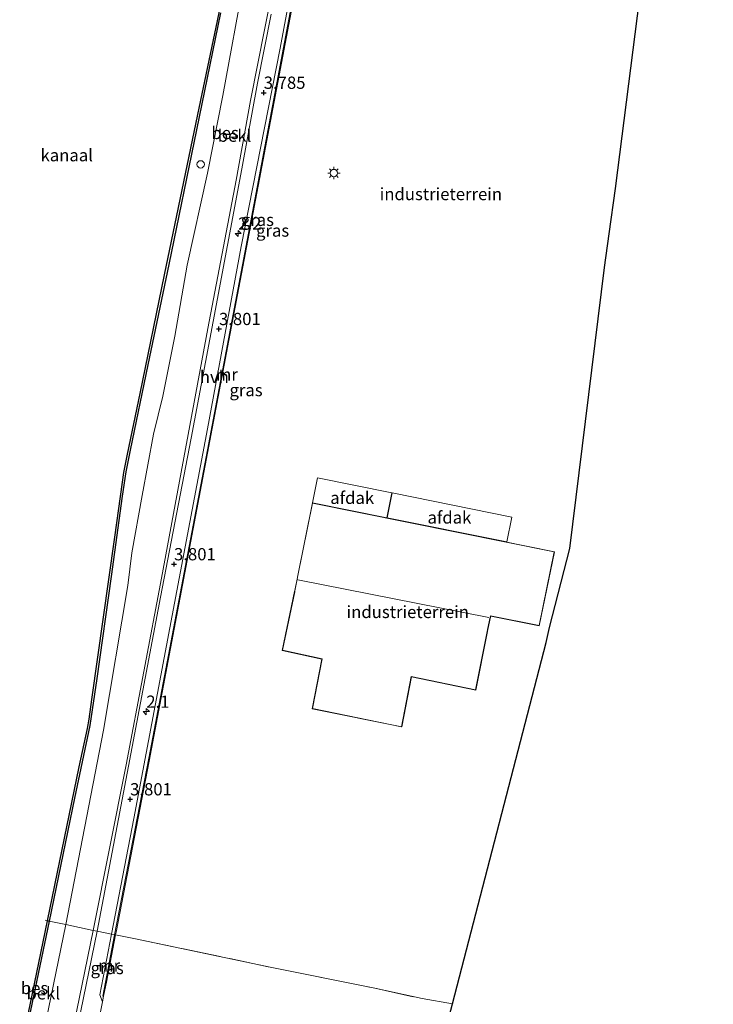
# Model space of a CAD drawing. Units: metres. Extents: x 110000 to 120007, y 406248 to 412503.
# Drawn here: x 117753 to 117894, y 407635 to 407836 of the extents above; entities that cross this region are included whole.
import ezdxf
from ezdxf.enums import TextEntityAlignment as Align

# ---------------------------------------------------------------- set-up
doc = ezdxf.new("R2010")
doc.units = ezdxf.units.M
doc.linetypes.add('IE-TERREINAFSCHEIDING', pattern=[10, 8, -2])
doc.layers.get('0').update_dxf_attribs({"lineweight": 25})
for name, color, linetype, lineweight in [('B-ME-AL-OVERIG-S-B1', 7, 'Continuous', 18), ('B-ME-AM-KILOMETR-S-B1', 7, 'Continuous', 18), ('B-ME-GW-HOOGTEPUNT-S-B1', 10, 'Continuous', 25), ('B-ME-GW-KRUINLIJN-L-B1', 93, 'Continuous', 18), ('B-ME-IE-GRASLAND-GV-B6', 93, 'Continuous', 18), ('B-ME-IE-GRONDWERKLIJN-GROND_INGERICHT-GV-B6', 253, 'Continuous', 18), ('B-ME-IE-MEUBILAIR_WEGMEUBILAIR-LICHTMAST-S-B1', 8, 'Continuous', 18), ('B-ME-IE-TERREINAFSCHEIDING-RASTERHEKWERK-L-B1', 8, 'IE-TERREINAFSCHEIDING', 18), ('B-ME-KG-KADASTRAAL-DAKRAND-L-B1', 13, 'Continuous', 18), ('B-ME-KG-KADASTRAAL-NOKLIJN-L-B1', 13, 'Continuous', 18), ('B-ME-KG-KADASTRAAL-OPNAMEDTMGRENS-L-B1', 10, 'Continuous', 25), ('B-ME-MW-MUUR-GV-B6', 8, 'IE-TERREINAFSCHEIDING-KUNSTMATIG', 18), ('B-ME-OB-BEKLEDING-GV-B6', 253, 'Continuous', 18), ('B-ME-OB-BESCHOEIING-GV-B6', 10, 'Continuous', 25), ('B-ME-OB-WATERLIJN-L-B1', 133, 'OB-WATERLIJN', 18), ('B-ME-OG-BEBOUWING-GV-B6', 173, 'Continuous', 18), ('B-ME-OG-WATER-GV-B6', 153, 'Continuous', 18), ('B-ME-VH-VERH_SOORT-HALF_VERHARDING-GV-B6', 8, 'IE-TERREINAFSCHEIDING-NATUURLIJK-HOUTWAL', 18)]:
    doc.layers.add(name, color=color, linetype=linetype, lineweight=lineweight)
doc.styles.add('NLCS-ISO', font='NLCS-ISO.TTF')
doc.linetypes.add('IE-TERREINAFSCHEIDING-KUNSTMATIG', pattern='A,4,[82,NLCS.SHX,S=0.75,R=90,X=0,Y=0],4,-2', length=10)
doc.linetypes.add('IE-TERREINAFSCHEIDING-NATUURLIJK-HOUTWAL', pattern='A,7,-1.5,[67,NLCS.SHX,S=0.75,R=45,X=0,Y=0],-1.5,7,-1.5,[70,NLCS.SHX,S=0.75,R=0,X=0,Y=0],-1.5', length=20)
doc.linetypes.add('OB-WATERLIJN', pattern='A,10,[32,NLCS.SHX,S=2,R=0,X=0,Y=0],-12', length=22)

# ---------------------------------------------------------------- blocks, each defined once
blk = doc.blocks.new('dtb')
blk.add_circle((0, 0), 0.75)
blk = doc.blocks.new('hecto')
for p, q in [((0, 0.625), (-0.625, 0)), ((0, -0.625), (0, 0.625)), ((-0.625, 0), (0.625, 0)), ((0.625, 0), (0, -0.625))]:
    blk.add_line(p, q)
blk = doc.blocks.new('hoogtepunt')
for p, q in [((-0.5, 0), (0.5, 0)), ((0, 0.5), (0, -0.5))]:
    blk.add_line(p, q)
blk = doc.blocks.new('lantaarnpaal')
for p, q in [((-0.75, 0), (-1.25, 0)), ((-0.88, 0.88), (-0.53, 0.53)), ((0, 0.75), (0, 1.25)), ((0.53, 0.53), (0.88, 0.88)), ((0.75, 0), (1.25, 0)), ((-0.53, -0.53), (-0.88, -0.88)), ((0, -0.75), (0, -1.25)), ((0.53, -0.53), (0.88, -0.88))]:
    blk.add_line(p, q)
blk.add_circle((0, 0), 0.75)

msp = doc.modelspace()

# ---------------------------------------------------------------- linework, layer by layer
at = {"layer": 'B-ME-GW-KRUINLIJN-L-B1'}
msp.add_polyline3d([(117761.22, 407616.94, 3.7), (117767.97, 407649.82, 3.77), (117774.69, 407683.65, 3.81), (117781.88, 407721.76, 3.83), (117791.35, 407772.68, 3.78), (117797.13, 407802.95, 3.78), (117800.05, 407819.21, 3.79), (117804.4, 407841.29, 3.79), (117804.99, 407844.31, 3.8), (117805.49, 407845.6, 3.79), (117805.99, 407846.9, 3.78), (117806.75, 407848.21, 3.79), (117808.18, 407850.45, 3.78), (117822.69, 407873.77, 3.78), (117829.18, 407884.27, 3.78), (117829.74, 407885.15, 3.79), (117830.1, 407886.05, 3.8), (117830.47, 407887.56, 3.79), (117835.06, 407910.32, 3.76), (117840.53, 407935.7, 3.56)], dxfattribs=at)
at = {"layer": 'B-ME-IE-GRASLAND-GV-B6'}
for points in [[(117826.55, 407871.02, 3.83), (117809.45, 407844.16, 3.83), (117799.83, 407793.26, 3.85), (117791.25, 407747.93, 3.84), (117779.32, 407684.99, 3.88), (117772.32, 407648.94, 3.86), (117771.7, 407649.07, 3.81), (117776.25, 407672.66, 3.8), (117783.58, 407711.58, 3.78), (117791.25, 407752.23, 3.77), (117798.14, 407789.43, 3.81), (117806.07, 407829.89, 3.79), (117808.55, 407843.09, 3.8), (117808.81, 407844.16, 3.82), (117809.08, 407844.89, 3.82), (117809.7, 407845.83, 3.82), (117813.75, 407852.3, 3.78), (117821.45, 407864.36, 3.78), (117826.12, 407871.3, 3.82), (117826.55, 407871.02, 3.83)], [(117804.4, 407841.29, 3.79), (117800.05, 407819.21, 3.79), (117797.13, 407802.95, 3.78), (117791.35, 407772.68, 3.78), (117781.88, 407721.76, 3.83), (117774.69, 407683.65, 3.81), (117767.97, 407649.82, 3.77), (117762.35, 407651.01, 1.86), (117770.07, 407690.7, 1.85), (117775.03, 407720.23, 1.79), (117775.81, 407726.91, 1.68), (117777.91, 407738.61, 1.67), (117780.25, 407751.14, 1.61), (117782.13, 407758.85, 1.67), (117784.57, 407771.11, 1.72), (117787.14, 407785.62, 1.72), (117791.24, 407804.38, 1.75), (117794.37, 407820.27, 1.76), (117798.79, 407844.4, 1.82)], [(117804.23, 407836.83, 3.79), (117801.49, 407822.77, 3.78), (117798.27, 407805.3, 3.78), (117792.42, 407774.15, 3.83), (117787.9, 407750.28, 3.83), (117781.66, 407717.88, 3.83), (117775.93, 407687.33, 3.83), (117768.79, 407649.66, 3.83), (117767.97, 407649.82, 3.77), (117774.69, 407683.65, 3.81), (117781.88, 407721.76, 3.83), (117791.35, 407772.68, 3.78), (117797.13, 407802.95, 3.78), (117800.05, 407819.21, 3.79), (117804.4, 407841.29, 3.79)], [(117756.34, 407621.61, 1.85), (117762.35, 407651.01, 1.86), (117767.97, 407649.82, 3.77), (117761.22, 407616.94, 3.7), (117756.34, 407621.61, 1.85)], [(117761.22, 407616.94, 3.7), (117767.97, 407649.82, 3.77), (117768.79, 407649.66, 3.83), (117763.69, 407625.1, 3.83), (117761.91, 407616.56, 3.78), (117761.22, 407616.94, 3.7)], [(117769.28, 407636.67, 3.84), (117771.7, 407649.07, 3.81), (117772.32, 407648.94, 3.86), (117769.9, 407636.44, 3.85), (117770.07, 407636.41, 3.85), (117769.84, 407635.25, 3.79), (117769.28, 407636.67, 3.84)]]:
    msp.add_polyline3d(points, dxfattribs=at)
at = {"layer": 'B-ME-IE-GRONDWERKLIJN-GROND_INGERICHT-GV-B6'}
for points in [[(117885.73, 407889.44, 2.41), (117874.49, 407801.27, 2.36), (117873.22, 407792.01, 2.17), (117872.29, 407785.13, 2.5), (117865.17, 407727.77, 2.5), (117861.07, 407711.65, 2.42), (117860.33, 407708.62, 1.96), (117841.27, 407634.84, 1.84), (117835.06, 407635.91, 2.07), (117825.41, 407638.02, 2.1), (117804.37, 407642.27, 2.31), (117776.25, 407648.2, 1.87), (117772.5, 407648.91, 2.18), (117772.61, 407649.46, 1.78), (117779.39, 407684.4, 1.74), (117796.39, 407774.19, 2.42), (117801.6, 407801.71, 2.44), (117809.61, 407844.09, 2.31)], [(117862.04, 407727.11, 2.75), (117812.67, 407737.08, 2.75), (117809.61, 407721.92, 2.75), (117809.61, 407721.9, 2.75), (117809.06, 407719.18, 2.75), (117809.01, 407718.98, 2.75), (117806.5, 407707, 2.75), (117814.62, 407705.22, 2.75), (117812.6, 407695.07, 2.75), (117830.88, 407691.36, 2.75), (117832.89, 407701.58, 2.75), (117845.99, 407698.87, 2.75), (117848.38, 407710.86, 2.75), (117848.45, 407711.23, 2.75), (117848.99, 407713.74, 2.75), (117849.05, 407713.97, 2.75), (117858.96, 407712, 2.75), (117862.04, 407727.11, 2.75)], [(117767.64, 407624.65, 3.01), (117767.85, 407625.48, 3.81), (117769.84, 407635.25, 3.79), (117770.07, 407636.41, 3.85), (117770.63, 407639.29, 2.48), (117772.5, 407648.91, 2.18), (117776.25, 407648.2, 1.87), (117804.37, 407642.27, 2.31), (117825.41, 407638.02, 2.1), (117835.06, 407635.91, 2.07), (117841.27, 407634.84, 1.84), (117832.34, 407601.19, 2.23), (117831.15, 407596.31, 2.25), (117765.72, 407615.35, 2.34), (117767, 407621.56, 2.38), (117767.64, 407624.65, 3.01)]]:
    msp.add_polyline3d(points, dxfattribs=at)
at = {"layer": 'B-ME-IE-TERREINAFSCHEIDING-RASTERHEKWERK-L-B1'}
for points in [[(117758.16, 407651.93, 0.39), (117758.65, 407651.8, 0.39), (117758.98, 407651.72, 0.75), (117762.35, 407651.01, 1.86), (117767.97, 407649.82, 3.77), (117768.79, 407649.66, 3.83), (117771.7, 407649.07, 3.81), (117772.32, 407648.94, 3.86)], [(117772.32, 407648.94, 3.86), (117772.5, 407648.91, 2.18), (117776.25, 407648.2, 1.87)], [(117776.25, 407648.2, 1.87), (117804.37, 407642.27, 2.31), (117825.41, 407638.02, 2.1), (117835.06, 407635.91, 2.07), (117841.27, 407634.84, 1.84)]]:
    msp.add_polyline3d(points, dxfattribs=at)
at = {"layer": 'B-ME-KG-KADASTRAAL-DAKRAND-L-B1'}
msp.add_polyline3d([(117861.98, 407727.08, 9.5), (117858.93, 407712.06, 9.5), (117849.01, 407714.03, 9.5), (117848.94, 407713.75, 7.21), (117848.41, 407711.24, 7.1), (117848.33, 407710.87, 6.87), (117845.95, 407698.93, 6.88), (117832.85, 407701.64, 6.89), (117830.84, 407691.41, 6.9), (117812.66, 407695.11, 6.87), (117814.68, 407705.26, 6.87), (117806.56, 407707.04, 6.87), (117809.06, 407718.96, 6.9), (117809.11, 407719.17, 7.08), (117809.65, 407721.89, 7.16), (117809.66, 407721.91, 9.47), (117812.71, 407737.02, 9.47), (117861.98, 407727.08, 9.5)], dxfattribs=at)
at = {"layer": 'B-ME-KG-KADASTRAAL-NOKLIJN-L-B1'}
msp.add_line((117848.67, 407713.68, 7.12), (117809.7, 407721.37, 7.12), dxfattribs=at)
at = {"layer": 'B-ME-KG-KADASTRAAL-OPNAMEDTMGRENS-L-B1'}
msp.add_polyline3d([(117831.15, 407596.31, 2.25), (117832.34, 407601.19, 2.23), (117841.27, 407634.84, 1.84), (117860.33, 407708.62, 1.96), (117861.07, 407711.65, 2.42), (117865.17, 407727.77, 2.5), (117872.29, 407785.13, 2.5), (117873.22, 407792.01, 2.17), (117874.49, 407801.27, 2.36), (117885.73, 407889.44, 2.41), (117890.49, 407927.33, 2.45), (117894.45, 407957.26, 2.42)], dxfattribs=at)
at = {"layer": 'B-ME-MW-MUUR-GV-B6'}
for points in [[(117825.37, 407868.84, 2.84), (117822.72, 407864.69, 2.84), (117820.75, 407861.59, 2.42), (117809.61, 407844.09, 2.31), (117801.6, 407801.71, 2.44), (117796.39, 407774.19, 2.42), (117779.39, 407684.4, 1.74), (117772.61, 407649.46, 1.78), (117772.5, 407648.91, 2.18), (117772.32, 407648.94, 3.86), (117779.32, 407684.99, 3.88), (117791.25, 407747.93, 3.84), (117799.83, 407793.26, 3.85), (117809.45, 407844.16, 3.83), (117826.55, 407871.02, 3.83), (117828.18, 407873.67, 3.83), (117828.33, 407873.58, 3.83), (117826.7, 407870.93, 3.42), (117825.37, 407868.84, 2.84)], [(117770.07, 407636.41, 3.85), (117769.9, 407636.44, 3.85), (117772.32, 407648.94, 3.86), (117772.5, 407648.91, 2.18), (117770.63, 407639.29, 2.48), (117770.07, 407636.41, 3.85)]]:
    msp.add_polyline3d(points, dxfattribs=at)
at = {"layer": 'B-ME-OB-BEKLEDING-GV-B6'}
for points in [[(117798.79, 407844.4, 1.82), (117794.37, 407820.27, 1.76), (117791.24, 407804.38, 1.75), (117787.14, 407785.62, 1.72), (117784.57, 407771.11, 1.72), (117782.13, 407758.85, 1.67), (117780.25, 407751.14, 1.61), (117777.91, 407738.61, 1.67), (117775.81, 407726.91, 1.68), (117775.03, 407720.23, 1.79), (117770.07, 407690.7, 1.85), (117762.35, 407651.01, 1.86), (117758.98, 407651.72, 0.75), (117764.16, 407676.86, 0.74), (117767.23, 407691.65, 0.74), (117768.72, 407701.26, 0.76), (117771.6, 407722.06, 0.73), (117773.88, 407738.48, 0.75), (117774.58, 407743.41, 0.7), (117775.49, 407747.87, 0.71), (117779.08, 407765.25, 0.7), (117783.37, 407785.72, 0.69), (117789.04, 407813.25, 0.73), (117793.95, 407837.12, 0.74)], [(117753.27, 407624.35, 0.77), (117758.98, 407651.72, 0.75), (117762.35, 407651.01, 1.86), (117756.34, 407621.61, 1.85), (117753.27, 407624.35, 0.77)]]:
    msp.add_polyline3d(points, dxfattribs=at)
at = {"layer": 'B-ME-OB-BESCHOEIING-GV-B6'}
for points in [[(117793.95, 407837.12, 0.74), (117789.04, 407813.25, 0.73), (117783.37, 407785.72, 0.69), (117779.08, 407765.25, 0.7), (117775.49, 407747.87, 0.71), (117774.58, 407743.41, 0.7), (117773.88, 407738.48, 0.75), (117771.6, 407722.06, 0.73), (117768.72, 407701.26, 0.76), (117767.23, 407691.65, 0.74), (117764.16, 407676.86, 0.74), (117758.98, 407651.72, 0.75), (117758.65, 407651.8, 0.39), (117765.11, 407683.21, 0.39), (117766.75, 407691.04, 0.39), (117767.1, 407692.93, 0.39), (117767.69, 407696.97, 0.39), (117772.35, 407730.13, 0.39), (117773.93, 407741.32, 0.39), (117774.17, 407743.3, 0.39), (117774.94, 407747.07, 0.39), (117777.5, 407759.42, 0.39), (117782.52, 407783.66, 0.39), (117789.27, 407816.34, 0.39), (117796.23, 407849.5, 0.39)], [(117752.95, 407624.42, 0.39), (117757.77, 407647.5, 0.39), (117758.65, 407651.8, 0.39), (117758.98, 407651.72, 0.75), (117753.27, 407624.35, 0.77), (117752.95, 407624.42, 0.39)]]:
    msp.add_polyline3d(points, dxfattribs=at)
at = {"layer": 'B-ME-OB-WATERLIJN-L-B1'}
msp.add_polyline3d([(117838.25, 407970.89, 0.39), (117834.75, 407954.23, 0.39), (117828.22, 407923.24, 0.39), (117821.08, 407888.62, 0.39), (117796.23, 407849.5, 0.39), (117789.27, 407816.34, 0.39), (117782.52, 407783.66, 0.39), (117777.5, 407759.42, 0.39), (117774.94, 407747.07, 0.39), (117774.17, 407743.3, 0.39), (117773.93, 407741.32, 0.39), (117772.35, 407730.13, 0.39), (117767.69, 407696.97, 0.39), (117767.1, 407692.93, 0.39), (117766.75, 407691.04, 0.39), (117765.11, 407683.21, 0.39), (117758.65, 407651.8, 0.39), (117757.77, 407647.5, 0.39), (117752.95, 407624.42, 0.39)], dxfattribs=at)
at = {"layer": 'B-ME-OG-BEBOUWING-GV-B6'}
for points in [[(117828.88, 407739.14, 7.97), (117827.84, 407734.07, 8.43), (117812.68, 407737.12, 8.43), (117813.74, 407742.21, 7.96), (117828.88, 407739.14, 7.97)], [(117853.38, 407734.15, 6.7), (117852.34, 407729.12, 7.19), (117827.89, 407734.06, 7.19), (117828.93, 407739.13, 6.7), (117853.38, 407734.15, 6.7)], [(117862.04, 407727.11, 2.75), (117858.96, 407712, 2.75), (117849.05, 407713.97, 2.75), (117848.99, 407713.74, 2.75), (117848.45, 407711.23, 2.75), (117848.38, 407710.86, 2.75), (117845.99, 407698.87, 2.75), (117832.89, 407701.58, 2.75), (117830.88, 407691.36, 2.75), (117812.6, 407695.07, 2.75), (117814.62, 407705.22, 2.75), (117806.5, 407707, 2.75), (117809.01, 407718.98, 2.75), (117809.06, 407719.18, 2.75), (117809.61, 407721.9, 2.75), (117809.61, 407721.92, 2.75), (117812.67, 407737.08, 2.75), (117862.04, 407727.11, 2.75)]]:
    msp.add_polyline3d(points, dxfattribs=at)
at = {"layer": 'B-ME-OG-WATER-GV-B6'}
msp.add_polyline3d([(117796.23, 407849.5, 0.39), (117789.27, 407816.34, 0.39), (117782.52, 407783.66, 0.39), (117777.5, 407759.42, 0.39), (117774.94, 407747.07, 0.39), (117774.17, 407743.3, 0.39), (117773.93, 407741.32, 0.39), (117772.35, 407730.13, 0.39), (117767.69, 407696.97, 0.39), (117767.1, 407692.93, 0.39), (117766.75, 407691.04, 0.39), (117765.11, 407683.21, 0.39), (117758.65, 407651.8, 0.39), (117757.77, 407647.5, 0.39), (117752.95, 407624.42, 0.39)], dxfattribs=at)
at = {"layer": 'B-ME-VH-VERH_SOORT-HALF_VERHARDING-GV-B6'}
for points in [[(117808.55, 407843.09, 3.8), (117806.07, 407829.89, 3.79), (117798.14, 407789.43, 3.81), (117791.25, 407752.23, 3.77), (117783.58, 407711.58, 3.78), (117776.25, 407672.66, 3.8), (117771.7, 407649.07, 3.81), (117768.79, 407649.66, 3.83), (117775.93, 407687.33, 3.83), (117781.66, 407717.88, 3.83), (117787.9, 407750.28, 3.83), (117792.42, 407774.15, 3.83), (117798.27, 407805.3, 3.78), (117801.49, 407822.77, 3.78), (117804.23, 407836.83, 3.79)], [(117767.85, 407625.48, 3.81), (117766.88, 407625.1, 3.8), (117764.83, 407615.6, 3.77), (117761.91, 407616.56, 3.78), (117763.69, 407625.1, 3.83), (117768.79, 407649.66, 3.83), (117771.7, 407649.07, 3.81), (117769.28, 407636.67, 3.84), (117769.84, 407635.25, 3.79), (117767.85, 407625.48, 3.81)]]:
    msp.add_polyline3d(points, dxfattribs=at)

# ---------------------------------------------------------------- block references
at = {"layer": 'B-ME-AL-OVERIG-S-B1', "rotation": 90}
msp.add_blockref('dtb', (117789.87, 407806.19, 1.3), dxfattribs=at)
at = {"layer": 'B-ME-AM-KILOMETR-S-B1', "rotation": 90}
for p in [(117797.53, 407792.09, 3.84), (117778.78, 407694.49, 3.84)]:
    msp.add_blockref('hecto', p, dxfattribs=at)
at = {"layer": 'B-ME-GW-HOOGTEPUNT-S-B1', "rotation": 90}
for p in [(117802.74, 407820.82, 3.78), (117802.74, 407820.82, 3.78), (117793.61, 407772.6, 3.8), (117793.61, 407772.6, 3.8), (117784.44, 407724.59, 3.8), (117784.44, 407724.59, 3.8), (117775.48, 407676.61, 3.8), (117775.48, 407676.61, 3.8)]:
    msp.add_blockref('hoogtepunt', p, dxfattribs=at)
at = {"layer": 'B-ME-IE-MEUBILAIR_WEGMEUBILAIR-LICHTMAST-S-B1', "rotation": 90}
msp.add_blockref('lantaarnpaal', (117817.05, 407804.42, 2.39), dxfattribs=at)

# ---------------------------------------------------------------- texts
at = {"layer": 'B-ME-AM-KILOMETR-S-B1', "ltscale": 0.2, "style": 'NLCS-ISO'}
for s, p in [('2.2', (117797.53, 407792.09, 3.84)), ('2.1', (117778.78, 407694.49, 3.84))]:
    msp.add_text(s, height=2.5, dxfattribs=at).set_placement(p, align=Align.BOTTOM_LEFT)
at = {"layer": 'B-ME-GW-HOOGTEPUNT-S-B1', "ltscale": 0.2, "style": 'NLCS-ISO'}
for s, p in [('3.785', (117802.74, 407820.82, 3.78)), ('3.785', (117802.74, 407820.82, 3.78)), ('3.801', (117793.61, 407772.6, 3.8)), ('3.801', (117793.61, 407772.6, 3.8)), ('3.801', (117784.44, 407724.59, 3.8)), ('3.801', (117784.44, 407724.59, 3.8)), ('3.801', (117775.48, 407676.61, 3.8)), ('3.801', (117775.48, 407676.61, 3.8))]:
    msp.add_text(s, height=2.5, dxfattribs=at).set_placement(p, align=Align.BOTTOM_LEFT)
at = {"layer": 'B-ME-IE-GRASLAND-GV-B6', "ltscale": 0.2, "style": 'NLCS-ISO'}
for p in [(117801.44, 407794.86), (117804.55, 407792.68), (117799.13, 407760.12), (117770.8, 407642.16)]:
    msp.add_text('gras', height=2.5, dxfattribs=at).set_placement(p, align=Align.MIDDLE_CENTER)
at = {"layer": 'B-ME-IE-GRONDWERKLIJN-GROND_INGERICHT-GV-B6', "ltscale": 0.2, "style": 'NLCS-ISO'}
for p in [(117838.88, 407800.13), (117832.12, 407714.84)]:
    msp.add_text('industrieterrein', height=2.5, dxfattribs=at).set_placement(p, align=Align.MIDDLE_CENTER)
at = {"layer": 'B-ME-MW-MUUR-GV-B6', "ltscale": 0.2, "style": 'NLCS-ISO'}
for p in [(117795.22, 407763.31), (117771.2, 407642.68)]:
    msp.add_text('mr', height=2.5, dxfattribs=at).set_placement(p, align=Align.MIDDLE_CENTER)
at = {"layer": 'B-ME-OB-BEKLEDING-GV-B6', "ltscale": 0.2, "style": 'NLCS-ISO'}
for p in [(117796.78, 407812.04), (117757.76, 407637)]:
    msp.add_text('bekl', height=2.5, dxfattribs=at).set_placement(p, align=Align.MIDDLE_CENTER)
at = {"layer": 'B-ME-OB-BESCHOEIING-GV-B6', "ltscale": 0.2, "style": 'NLCS-ISO'}
for p in [(117794.85, 407812.6), (117755.97, 407638.08)]:
    msp.add_text('bes', height=2.5, dxfattribs=at).set_placement(p, align=Align.MIDDLE_CENTER)
at = {"layer": 'B-ME-OG-BEBOUWING-GV-B6', "ltscale": 0.2, "style": 'NLCS-ISO'}
for p in [(117820.78, 407738.13), (117840.62, 407734.12)]:
    msp.add_text('afdak', height=2.5, dxfattribs=at).set_placement(p, align=Align.MIDDLE_CENTER)
at = {"layer": 'B-ME-OG-WATER-GV-B6', "ltscale": 0.2, "style": 'NLCS-ISO'}
msp.add_text('kanaal', height=2.5, dxfattribs=at).set_placement((117762.55, 407808.06), align=Align.MIDDLE_CENTER)
at = {"layer": 'B-ME-VH-VERH_SOORT-HALF_VERHARDING-GV-B6', "ltscale": 0.2, "style": 'NLCS-ISO'}
msp.add_text('hvh', height=2.5, dxfattribs=at).set_placement((117792.66, 407762.81), align=Align.MIDDLE_CENTER)

doc.saveas('drawing.dxf')
